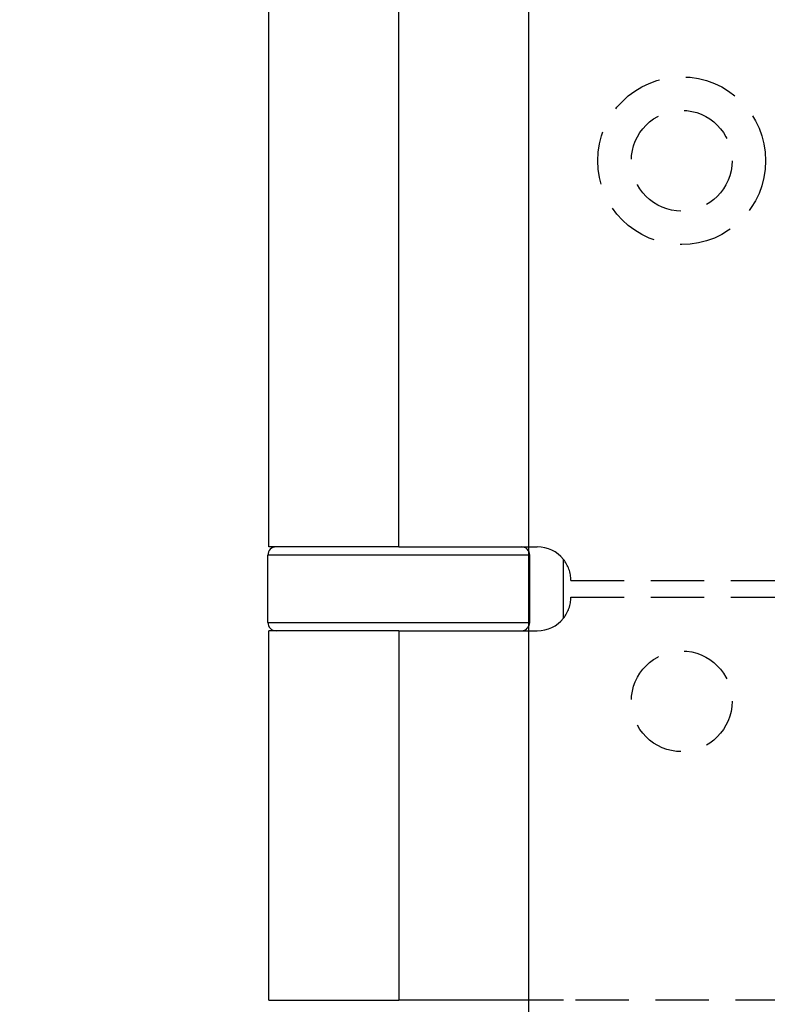
# Model space of a CAD drawing. Units: millimetres. Extents: x 7818 to 11716, y -2480 to 960.
# Drawn here: x 7904 to 7949, y 321 to 379 of the extents above; entities that cross this region are included whole.
import ezdxf

# ---------------------------------------------------------------- set-up
doc = ezdxf.new("R2010")
doc.units = ezdxf.units.MM
doc.linetypes.add('HIDDEN', pattern=[9.525, 6.35, -3.175])
doc.layers.add('Dims', color=7, linetype='Continuous')
doc.layers.add('Door', color=4, linetype='Continuous')
doc.styles.get("Standard").update_dxf_attribs({"font": 'tahoma.ttf'})
doc.dimstyles.get("Standard").update_dxf_attribs({"dimtxt": 3, "dimasz": 3, "dimexe": 3, "dimexo": 1.5, "dimgap": 1, "dimtad": 1, "dimdec": 0, "dimlfac": 2, "dimzin": 0, "dimdsep": 46, "dimtxsty": 'Standard', "dimcen": 0.09, "dimadec": 0, "dimazin": 0, "dimtfac": 1, "dimtdec": 0, "dimtofl": 0, "dimtmove": 0, "dimatfit": 3, "dimfxl": 1, "dimtolj": 1, "dimtzin": 0, "dimarcsym": 0})

# ---------------------------------------------------------------- blocks, each defined once
blk = doc.blocks.new('*D120')
at = {"layer": 'Defpoints', "color": 0, "transparency": 16777216}
for p in [(7934.592, 485.328), (7934.592, -5.029), (7986.55, -5.029)]:
    blk.add_point(p, dxfattribs=at)
at = {"layer": 'Dims', "color": 0, "lineweight": -2, "transparency": 16777216}
for p, q in [((7934.592, 485.328), (7864.136, 485.328)), ((7974.55, 485.328), (7946.592, 485.328))]:
    blk.add_line(p, q, dxfattribs=at)
at = {"layer": 'Dims', "color": 0, "transparency": 16777216}
for points in [[(7946.592, 487.328), (7946.592, 483.328), (7934.592, 485.328)], [(7974.55, 487.328), (7974.55, 483.328), (7986.55, 485.328)]]:
    blk.add_solid(points, dxfattribs=at)
at = {"layer": 'Dims', "color": 0, "transparency": 16777216, "insert": (7893.364, 503.994), "char_height": 10, "attachment_point": 5}
blk.add_mtext('\\A1;35 MIN.\\P68 MAX.', dxfattribs=at)
blk = doc.blocks.new('*D121')
at = {"layer": 'Defpoints', "color": 0, "transparency": 16777216}
for p in [(7934.592, 745.971), (7846.871, -5.029), (7934.592, -5.029)]:
    blk.add_point(p, dxfattribs=at)
at = {"layer": 'Dims', "color": 0, "lineweight": -2, "transparency": 16777216}
for p, q in [((7933.092, 745.971), (7843.871, 745.971)), ((7846.871, 733.971), (7846.871, 409.727)), ((7846.871, 409.727), (7854.371, 404.727)), ((7854.371, 404.727), (7839.371, 399.727)), ((7839.371, 399.727), (7846.871, 394.727)), ((7846.871, 394.727), (7846.871, 6.971)), ((7933.092, -5.029), (7843.871, -5.029))]:
    blk.add_line(p, q, dxfattribs=at)
at = {"layer": 'Dims', "color": 0, "transparency": 16777216}
for points in [[(7844.871, 733.971), (7848.871, 733.971), (7846.871, 745.971)], [(7844.871, 6.971), (7848.871, 6.971), (7846.871, -5.029)]]:
    blk.add_solid(points, dxfattribs=at)
at = {"layer": 'Dims', "color": 0, "transparency": 16777216, "insert": (7836.662, 361.967), "char_height": 10, "attachment_point": 5, "rotation": 90}
blk.add_mtext('\\A1;3300 MAX.', dxfattribs=at)

msp = doc.modelspace()

# ---------------------------------------------------------------- linework, layer by layer
at = {"color": 212, "ltscale": 0.5}
for p, q in [((7919.092, 347.971), (7919.092, 393.971)), ((7926.842, 347.971), (7926.842, 393.971)), ((7926.842, 347.971), (7919.092, 347.971)), ((7926.842, 347.971), (7935.092, 347.971)), ((7934.642, 347.471), (7919.042, 347.471)), ((7919.042, 343.471), (7919.042, 347.471)), ((7934.642, 343.471), (7934.642, 347.471)), ((7936.65, 343.717), (7936.65, 347.224)), ((7919.042, 343.471), (7934.642, 343.471)), ((7926.842, 342.971), (7919.092, 342.971)), ((7919.092, 320.971), (7919.092, 342.971)), ((7926.842, 342.971), (7935.092, 342.971)), ((7926.842, 342.971), (7926.842, 320.971)), ((7919.092, 320.971), (7926.842, 320.971)), ((7936.65, 320.971), (7926.842, 320.971))]:
    msp.add_line(p, q, dxfattribs=at)
at = {"color": 212, "linetype": 'HIDDEN', "ltscale": 0.5}
for p, q in [((7937.092, 345.971), (7959.592, 345.971)), ((7937.092, 344.971), (7959.592, 344.971)), ((7959.592, 320.971), (7936.65, 320.971))]:
    msp.add_line(p, q, dxfattribs=at)
for centre, radius in [((7943.692, 370.971), 5), ((7943.692, 370.971), 3), ((7943.692, 338.771), 3)]:
    msp.add_circle(centre, radius, dxfattribs=at)
at = {"color": 212, "ltscale": 0.5}
for centre, radius, start, end in [((7919.542, 347.471), 0.5, 90, 180), ((7934.142, 347.471), 0.5, 0, 90), ((7935.092, 345.971), 2, 38.81776, 90), ((7935.092, 344.971), 2, 270, 321.18224), ((7919.542, 343.471), 0.5, 180, 270), ((7934.142, 343.471), 0.5, 270, 0)]:
    msp.add_arc(centre, radius, start, end, dxfattribs=at)
at = {"color": 212, "linetype": 'HIDDEN', "ltscale": 0.5}
for centre, start, end in [((7935.092, 345.971), 0, 38.81776), ((7935.092, 344.971), 321.18224, 0)]:
    msp.add_arc(centre, 2, start, end, dxfattribs=at)
at = {"layer": 'Door'}
msp.add_line((7934.592, -5.029), (7934.592, 745.971), dxfattribs=at)

# ---------------------------------------------------------------- dimensions: what is measured, and where the dimension line sits
at = {"layer": 'Dims'}
dim = msp.add_linear_dim(base=(7846.871, -5.029), p1=(7934.592, 745.971), p2=(7934.592, -5.029), angle=90, text='3300 MAX.', dimstyle='Standard', override={"dimtxt": 10, "dimasz": 12, "dimgap": 5}, dxfattribs=at)
dim.commit()
dim.dimension.update_dxf_attribs({"geometry": '*D121', "text_midpoint": (7846.871, 361.967), "dimtype": 160})
dim = msp.add_linear_dim(base=(7934.592, 485.328), p1=(7986.55, -5.029), p2=(7934.592, -5.029), text='35 MIN.\\P68 MAX.', dimstyle='Standard', override={"dimtxt": 10, "dimasz": 12, "dimgap": 5, "dimse1": 1, "dimse2": 1}, dxfattribs=at)
dim.commit()
dim.dimension.update_dxf_attribs({"geometry": '*D120', "text_midpoint": (7893.364, 485.328), "dimtype": 160})

doc.saveas('drawing.dxf')
